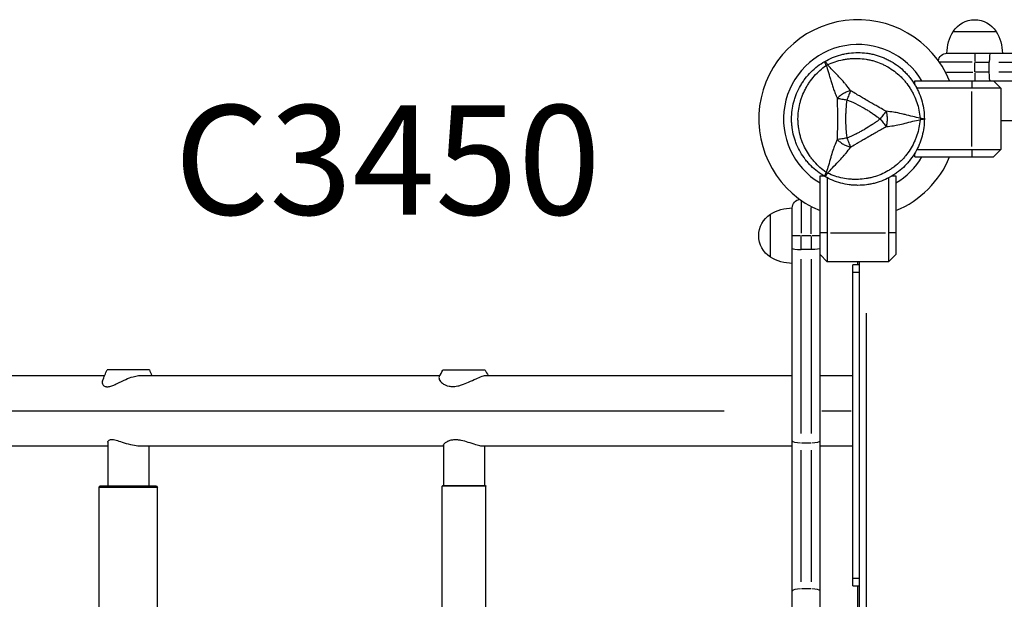
# Model space of a CAD drawing. Units: millimetres. Extents: x 0 to 59400, y 0 to 21000.
# Drawn here: x 5886 to 6561, y 11234 to 11631 of the extents above; entities that cross this region are included whole.
import ezdxf

# ---------------------------------------------------------------- set-up
doc = ezdxf.new("R2010")
doc.units = ezdxf.units.MM
doc.header["$LTSCALE"] = 15
doc.layers.add('P001', color=131, linetype='Continuous')
doc.layers.add('P902', color=185, linetype='Continuous')
doc.styles.add('BIGFONT', font='simplex.shx', dxfattribs={"bigfont": 'bigfont.shx'})

msp = doc.modelspace()

# ---------------------------------------------------------------- linework, layer by layer
at = {"layer": 'P001', "extrusion": (-1.22465e-16, -1, 0)}
for p, q in [((6526.2, 11623.01), (6555.59, 11623.01)), ((6539.23, 11602.01), (6517.05, 11602.01)), ((6521.9, 11608.01), (7299.9, 11608.01)), ((6540.9, 11607.99), (6540.9, 11602.48)), ((6541.4, 11602.01), (6550.4, 11602.01)), ((6550.9, 11595.01), (6550.9, 11602.01)), ((6557.5, 11602.01), (6676.4, 11602.01)), ((6540.9, 11595.36), (6540.9, 11601.66)), ((6499.9, 11586.45), (6499.9, 11589.01)), ((6499.9, 11589.01), (7321.9, 11589.01)), ((6521.61, 11595.01), (6539.74, 11595.01)), ((6538.9, 11588.76), (6538.9, 11584.26)), ((6540.9, 11594.54), (6540.9, 11589.03)), ((6550.4, 11595.01), (6541.4, 11595.01)), ((6553.9, 11589.01), (6558.9, 11584.01)), ((6676.4, 11595.01), (6557.5, 11595.01)), ((6558.9, 11584.01), (6501.26, 11584.01)), ((6538.9, 11544.11), (6538.9, 11581.91)), ((6558.9, 11584.01), (6558.9, 11542.01)), ((6558.9, 11562.01), (7262.9, 11562.01)), ((6501.26, 11542.01), (6558.9, 11542.01)), ((6538.9, 11541.76), (6538.9, 11537.26)), ((6558.9, 11542.01), (6553.9, 11537.01)), ((6499.9, 11537.01), (6499.9, 11539.58)), ((6499.9, 11537.01), (6553.9, 11537.01)), ((6434.9, 11524.01), (6437.46, 11524.01)), ((6434.9, 10725.85), (6434.9, 11524.01)), ((6439.9, 11522.65), (6439.9, 11465.01)), ((6481.9, 11522.65), (6481.9, 11465.01)), ((6484.33, 11524.01), (6486.9, 11524.01)), ((6486.9, 11524.01), (6486.9, 11470.01)), ((6415.9, 10724.01), (6415.9, 11502.01)), ((6421.9, 11506.86), (6421.9, 11484.68)), ((6428.9, 11484.17), (6428.9, 11502.3)), ((6400.9, 11468.31), (6400.9, 11497.71)), ((6421.42, 11483.01), (6415.91, 11483.01)), ((6421.9, 11473.94), (6421.9, 11482.53)), ((6428.55, 11483.01), (6422.25, 11483.01)), ((6428.9, 11482.53), (6428.9, 11473.94)), ((6434.88, 11483.01), (6429.38, 11483.01)), ((6439.65, 11485.01), (6435.15, 11485.01)), ((6442, 11485.01), (6479.8, 11485.01)), ((6486.65, 11485.01), (6482.15, 11485.01)), ((6428.9, 11473.46), (6421.9, 11473.46)), ((6439.9, 11465.01), (6434.9, 11470.01)), ((6486.9, 11470.01), (6481.9, 11465.01)), ((6421.9, 11347.49), (6421.9, 11466.83)), ((6428.9, 11466.83), (6428.9, 11347.49)), ((6481.9, 11465.01), (6439.9, 11465.01)), ((6457.4, 11243.01), (6457.4, 11463.01)), ((6461.9, 11463.01), (6457.4, 11463.01)), ((6460.9, 11463.01), (6460.9, 11465.01)), ((6461.9, 10761.01), (6461.9, 11465.01)), ((6457.62, 11458.01), (6461.67, 11458.01)), ((6466.5, 11429.81), (6466.5, 10796.21)), ((5826.54, 11363.01), (6369.13, 11363.01)), ((6436.02, 11363.01), (6456.27, 11363.01)), ((5946.7, 11341.53), (5946.7, 11311.55)), ((6176.86, 11339.48), (6176.86, 11311.81)), ((6428.55, 11340.86), (6422.25, 11340.86)), ((5974.7, 11338.71), (5974.7, 11311.55)), ((6204.86, 11338.71), (6204.86, 11311.81)), ((6421.9, 11245.84), (6421.9, 11335.95)), ((6428.9, 11335.95), (6428.9, 11245.84)), ((6176.36, 11311.81), (6205.36, 11311.81)), ((5940.7, 10914.55), (5940.7, 11310.55)), ((5980.45, 11310.55), (5940.95, 11310.55)), ((5941.7, 11311.55), (5979.7, 11311.55)), ((5980.7, 10914.55), (5980.7, 11310.55)), ((6175.86, 10914.31), (6175.86, 11311.31)), ((6205.68, 11311.31), (6176.05, 11311.31)), ((6205.86, 10914.31), (6205.86, 11311.31)), ((6461.67, 11248.01), (6457.62, 11248.01)), ((6428.55, 11240.94), (6422.25, 11240.94)), ((6457.4, 11243.01), (6461.9, 11243.01)), ((6460.9, 10983.01), (6460.9, 11243.01))]:
    msp.add_line(p, q, dxfattribs=at)
at = {"layer": 'P001'}
for radius, start, end in [(68, 22.47951, 247.52049), (51, 30.65077, 239.34923), (44.5, 120.41777, 120.41856), (68, 292.47951, 337.52049), (51, 300.65077, 329.34923)]:
    msp.add_arc((6460.9, 11563.01), radius, start, end, dxfattribs=at)
at = {"layer": 'P001', "extrusion": (0, 0, -1)}
for centre, radius, start, end in [((-6540.9, 11613.51), 17.5, 32.87835, 147.12165), ((-6551.89, 11607.52), 30, 0.93162, 31.08165), ((-6529.9, 11607.52), 30, 148.91835, 179.06838), ((-6521.9, 11602.01), 6, 8.58026, 90), ((-6421.9, 11502.01), 6, 0, 81.42132), ((-6416.38, 11472.02), 30, 58.91835, 89.06838), ((-6410.4, 11483.01), 17.5, 302.87835, 57.12165), ((-6416.38, 11494.01), 30, 270.93162, 301.08165), ((-6176.36, 11311.31), 0.5, 0, 90), ((-6205.36, 11311.31), 0.5, 90, 180), ((-5941.7, 11310.55), 1, 0, 90), ((-5979.7, 11310.55), 1, 90, 180)]:
    msp.add_arc(centre, radius, start, end, dxfattribs=at)
at = {"layer": 'P001'}
for centre, major_axis, ratio, start_param, end_param in [((6551.65, 11602.01), (0, 6), 0.125382, 0, 1.570796), ((6443.15, 11593.76), (-8.66, -5), 0.711919, 4.665183, 4.759597), ((6443.15, 11532.27), (8.66, -5), 0.711919, -1.618003, -1.523596), ((6421.9, 11474.21), (6, 0), 0.125382, 3.141593, 4.712389), ((6421.9, 11239.42), (-6, 0), 0.252719, 4.790929, 6.204645), ((6428.9, 11239.42), (-6, 0), 0.252719, 3.220132, 4.633849)]:
    msp.add_ellipse(centre, major_axis=major_axis, ratio=ratio, start_param=start_param, end_param=end_param, dxfattribs=at)
at = {"layer": 'P001', "extrusion": (0, 0, -1)}
for centre, major_axis, ratio, start_param, end_param in [((6551.65, 11595.01), (0, 6), 0.125382, 3.141593, 4.712389), ((6496.4, 11563.01), (0, -10), 0.711918, 4.665182, 4.759597), ((6500.87, 11563.24), (5.41, -0.17), 0.080173, -1.055974, -0.925629), ((6428.9, 11474.21), (6, 0), 0.125382, 0, 1.570796), ((6421.9, 11342.34), (6, 0), 0.246883, 1.649336, 3.063053), ((6428.9, 11342.34), (6, 0), 0.246883, 0.07854, 1.492257)]:
    msp.add_ellipse(centre, major_axis=major_axis, ratio=ratio, start_param=start_param, end_param=end_param, dxfattribs=at)
at = {"layer": 'P001'}
for points, knots in [([(6415.4, 11563.01), (6415.4, 11565), (6415.53, 11566.98), (6415.78, 11568.94), (6416.04, 11570.9), (6416.42, 11572.84), (6416.94, 11574.77), (6417.2, 11575.73), (6417.49, 11576.69), (6417.81, 11577.64), (6418.13, 11578.58), (6418.48, 11579.51), (6418.86, 11580.43), (6419.62, 11582.26), (6420.49, 11584.03), (6421.48, 11585.74), (6421.98, 11586.6), (6422.5, 11587.44), (6423.05, 11588.27), (6423.61, 11589.1), (6424.19, 11589.92), (6424.8, 11590.71), (6426.01, 11592.29), (6427.32, 11593.78), (6428.71, 11595.18), (6430.11, 11596.57), (6431.59, 11597.88), (6433.17, 11599.09), (6434.75, 11600.3), (6436.42, 11601.42), (6438.15, 11602.42)], [-1, -1, -1, -1, -0.875003, -0.875003, -0.875003, -0.750003, -0.750003, -0.750003, -0.687502, -0.687502, -0.687502, -0.625002, -0.625002, -0.625002, -0.500002, -0.500002, -0.500002, -0.437501, -0.437501, -0.437501, -0.375001, -0.375001, -0.375001, -0.250001, -0.250001, -0.250001, -0.125, -0.125, -0.125, 0, 0, 0, 0]), ([(6439.14, 11599.65), (6438.75, 11600.46), (6438.45, 11601.15), (6438.28, 11601.62), (6438.1, 11602.1), (6438.06, 11602.37), (6438.15, 11602.42)], [0, 0, 0, 0, 0.499996, 0.499996, 0.499996, 1, 1, 1, 1]), ([(6438.15, 11602.42), (6439.88, 11603.42), (6441.66, 11604.29), (6443.48, 11605.05), (6445.31, 11605.8), (6447.18, 11606.44), (6449.1, 11606.96), (6450.06, 11607.21), (6451.03, 11607.44), (6452.01, 11607.64), (6452.99, 11607.83), (6453.97, 11607.99), (6454.96, 11608.12), (6456.93, 11608.38), (6458.9, 11608.51), (6460.87, 11608.51), (6460.88, 11608.51), (6460.89, 11608.51), (6460.9, 11608.51)], [-1, -1, -1, -1, -0.750238, -0.750238, -0.750238, -0.500476, -0.500476, -0.500476, -0.375595, -0.375595, -0.375595, -0.250715, -0.250715, -0.250715, -0.000953, -0.000953, -0.000953, 0, 0, 0, 0]), ([(6438.15, 11602.42), (6438.23, 11602.46), (6438.44, 11602.3), (6438.77, 11601.91), (6439.09, 11601.52), (6439.54, 11600.91), (6440.04, 11600.18)], [0, 0, 0, 0, 0.4999988, 0.4999988, 0.4999988, 0.9999991, 0.9999991, 0.9999991, 0.9999991]), ([(6440.04, 11600.18), (6441.73, 11600.96), (6443.43, 11601.63), (6445.16, 11602.19), (6446.88, 11602.76), (6448.62, 11603.22), (6450.4, 11603.58), (6451.29, 11603.76), (6452.18, 11603.92), (6453.08, 11604.04), (6453.97, 11604.17), (6454.87, 11604.27), (6455.77, 11604.34), (6457.56, 11604.49), (6459.34, 11604.53), (6461.12, 11604.46), (6462.9, 11604.39), (6464.68, 11604.22), (6466.45, 11603.93), (6467.33, 11603.79), (6468.21, 11603.62), (6469.08, 11603.43), (6469.96, 11603.23), (6470.82, 11603.01), (6471.67, 11602.77), (6473.37, 11602.28), (6475.03, 11601.69), (6476.67, 11601), (6477.48, 11600.65), (6478.29, 11600.28), (6479.09, 11599.88), (6479.49, 11599.68), (6479.89, 11599.48), (6480.28, 11599.26), (6480.67, 11599.05), (6481.06, 11598.84), (6481.45, 11598.61), (6482.99, 11597.72), (6484.46, 11596.75), (6485.88, 11595.69), (6487.29, 11594.62), (6488.64, 11593.48), (6489.92, 11592.23), (6490.57, 11591.61), (6491.2, 11590.97), (6491.8, 11590.31), (6492.41, 11589.65), (6492.99, 11588.98), (6493.55, 11588.29), (6494.67, 11586.92), (6495.7, 11585.47), (6496.66, 11583.96), (6497.13, 11583.21), (6497.59, 11582.44), (6498.02, 11581.65), (6498.45, 11580.86), (6498.86, 11580.06), (6499.25, 11579.24), (6500.02, 11577.61), (6500.7, 11575.94), (6501.27, 11574.24), (6501.84, 11572.54), (6502.32, 11570.79), (6502.69, 11569.01), (6503.07, 11567.22), (6503.34, 11565.38), (6503.51, 11563.54)], [0, 0, 0, 0, 0.0625, 0.0625, 0.0625, 0.125, 0.125, 0.125, 0.15625, 0.15625, 0.15625, 0.1875, 0.1875, 0.1875, 0.25, 0.25, 0.25, 0.3125, 0.3125, 0.3125, 0.34375, 0.34375, 0.34375, 0.375, 0.375, 0.375, 0.4375, 0.4375, 0.4375, 0.46875, 0.46875, 0.46875, 0.484375, 0.484375, 0.484375, 0.5, 0.5, 0.5, 0.5625, 0.5625, 0.5625, 0.625, 0.625, 0.625, 0.65625, 0.65625, 0.65625, 0.6875, 0.6875, 0.6875, 0.75, 0.75, 0.75, 0.78125, 0.78125, 0.78125, 0.8125, 0.8125, 0.8125, 0.875, 0.875, 0.875, 0.9375, 0.9375, 0.9375, 1, 1, 1, 1]), ([(6460.9, 11608.51), (6462.87, 11608.51), (6464.84, 11608.38), (6466.81, 11608.13), (6467.8, 11608), (6468.79, 11607.83), (6469.77, 11607.64), (6470.75, 11607.44), (6471.71, 11607.22), (6472.66, 11606.96), (6474.58, 11606.45), (6476.45, 11605.82), (6478.28, 11605.06), (6479.2, 11604.68), (6480.1, 11604.27), (6481, 11603.83), (6481.45, 11603.61), (6481.9, 11603.38), (6482.34, 11603.14), (6482.78, 11602.91), (6483.21, 11602.66), (6483.65, 11602.42), (6485.37, 11601.42), (6487.02, 11600.32), (6488.58, 11599.12), (6490.15, 11597.91), (6491.64, 11596.61), (6493.06, 11595.2), (6493.76, 11594.49), (6494.45, 11593.76), (6495.11, 11593.01), (6495.76, 11592.26), (6496.39, 11591.49), (6496.99, 11590.71), (6498.2, 11589.14), (6499.3, 11587.49), (6500.29, 11585.78), (6500.78, 11584.92), (6501.25, 11584.05), (6501.69, 11583.15), (6502.14, 11582.26), (6502.55, 11581.35), (6502.93, 11580.43), (6503.7, 11578.58), (6504.33, 11576.71), (6504.84, 11574.8), (6505.35, 11572.89), (6505.74, 11570.96), (6506, 11568.99), (6506.26, 11567.01), (6506.4, 11565.01), (6506.4, 11563.01)], [-1, -1, -1, -1, -0.916958, -0.916958, -0.916958, -0.875278, -0.875278, -0.875278, -0.833598, -0.833598, -0.833598, -0.750239, -0.750239, -0.750239, -0.708559, -0.708559, -0.708559, -0.687719, -0.687719, -0.687719, -0.666879, -0.666879, -0.666879, -0.583519, -0.583519, -0.583519, -0.500159, -0.500159, -0.500159, -0.458479, -0.458479, -0.458479, -0.416799, -0.416799, -0.416799, -0.333439, -0.333439, -0.333439, -0.291759, -0.291759, -0.291759, -0.250079, -0.250079, -0.250079, -0.16672, -0.16672, -0.16672, -0.08336, -0.08336, -0.08336, 0, 0, 0, 0]), ([(6439.13, 11526.37), (6437.62, 11527.44), (6436.18, 11528.58), (6434.83, 11529.79), (6433.48, 11531), (6432.21, 11532.28), (6431.01, 11533.64), (6430.41, 11534.31), (6429.83, 11535.01), (6429.27, 11535.73), (6428.71, 11536.44), (6428.17, 11537.17), (6427.66, 11537.91), (6426.64, 11539.39), (6425.72, 11540.91), (6424.89, 11542.48), (6424.06, 11544.06), (6423.32, 11545.69), (6422.68, 11547.36), (6422.36, 11548.2), (6422.07, 11549.04), (6421.8, 11549.9), (6421.53, 11550.75), (6421.29, 11551.6), (6421.08, 11552.46), (6420.65, 11554.18), (6420.33, 11555.92), (6420.11, 11557.68), (6420.01, 11558.56), (6419.92, 11559.44), (6419.87, 11560.33), (6419.84, 11560.78), (6419.82, 11561.23), (6419.81, 11561.67), (6419.79, 11562.12), (6419.79, 11562.57), (6419.79, 11563.01), (6419.79, 11564.79), (6419.9, 11566.56), (6420.11, 11568.31), (6420.32, 11570.06), (6420.64, 11571.81), (6421.07, 11573.54), (6421.29, 11574.41), (6421.53, 11575.27), (6421.8, 11576.13), (6422.07, 11576.98), (6422.36, 11577.82), (6422.67, 11578.65), (6423.31, 11580.31), (6424.04, 11581.93), (6424.87, 11583.5), (6425.29, 11584.29), (6425.72, 11585.07), (6426.19, 11585.84), (6426.66, 11586.61), (6427.15, 11587.37), (6427.66, 11588.11), (6428.69, 11589.6), (6429.8, 11591.01), (6430.99, 11592.36), (6432.17, 11593.71), (6433.45, 11594.99), (6434.81, 11596.21), (6436.17, 11597.43), (6437.62, 11598.58), (6439.14, 11599.65)], [0, 0, 0, 0, 0.0625, 0.0625, 0.0625, 0.125, 0.125, 0.125, 0.15625, 0.15625, 0.15625, 0.1875, 0.1875, 0.1875, 0.25, 0.25, 0.25, 0.3125, 0.3125, 0.3125, 0.34375, 0.34375, 0.34375, 0.375, 0.375, 0.375, 0.4375, 0.4375, 0.4375, 0.46875, 0.46875, 0.46875, 0.484375, 0.484375, 0.484375, 0.5, 0.5, 0.5, 0.5625, 0.5625, 0.5625, 0.625, 0.625, 0.625, 0.65625, 0.65625, 0.65625, 0.6875, 0.6875, 0.6875, 0.75, 0.75, 0.75, 0.78125, 0.78125, 0.78125, 0.8125, 0.8125, 0.8125, 0.875, 0.875, 0.875, 0.9375, 0.9375, 0.9375, 1, 1, 1, 1]), ([(6439.14, 11599.65), (6439.57, 11598.39), (6440.08, 11596.82), (6440.68, 11594.81), (6440.92, 11594.01), (6441.17, 11593.15), (6441.44, 11592.2), (6441.69, 11591.35), (6441.95, 11590.44), (6442.25, 11589.45), (6442.52, 11588.51), (6442.82, 11587.54), (6443.13, 11586.55), (6443.44, 11585.56), (6443.78, 11584.54), (6444.15, 11583.51), (6444.51, 11582.48), (6444.91, 11581.43), (6445.34, 11580.35), (6445.77, 11579.3), (6446.23, 11578.22), (6446.74, 11577.12)], [0.0000009, 0.0000009, 0.0000009, 0.0000009, 0.285581, 0.285581, 0.285581, 0.3985074, 0.3985074, 0.3985074, 0.5, 0.5, 0.5, 0.6249867, 0.6249867, 0.6249867, 0.75, 0.75, 0.75, 0.8764036, 0.8764036, 0.8764036, 0.9999909, 0.9999909, 0.9999909, 0.9999909]), ([(6455.77, 11582.36), (6454.8, 11583.78), (6453.77, 11585.14), (6452.71, 11586.44), (6452.32, 11586.92), (6451.93, 11587.39), (6451.53, 11587.85), (6450.47, 11589.1), (6449.36, 11590.3), (6448.24, 11591.48), (6447.94, 11591.81), (6447.63, 11592.13), (6447.32, 11592.45), (6446.06, 11593.76), (6444.77, 11595.07), (6443.46, 11596.45), (6442.37, 11597.6), (6441.22, 11598.83), (6440.04, 11600.18)], [-1, -1, -1, -1, -0.817154, -0.817154, -0.817154, -0.75, -0.75, -0.75, -0.55398, -0.55398, -0.55398, -0.5, -0.5, -0.5, -0.25, -0.25, -0.25, 0, 0, 0, 0]), ([(6455.77, 11582.36), (6455, 11582.14), (6454.2, 11581.88), (6453.37, 11581.55), (6452.55, 11581.21), (6451.7, 11580.8), (6450.9, 11580.33), (6450.09, 11579.87), (6449.31, 11579.34), (6448.61, 11578.8), (6447.9, 11578.25), (6447.28, 11577.68), (6446.74, 11577.12)], [-0.999984, -0.999984, -0.999984, -0.999984, -0.75001, -0.75001, -0.75001, -0.4999995, -0.4999995, -0.4999995, -0.249989, -0.249989, -0.249989, -0.0000129, -0.0000129, -0.0000129, -0.0000129]), ([(6455.77, 11582.36), (6455.43, 11581.5), (6455.04, 11580.51), (6454.62, 11579.45), (6454.2, 11578.39), (6453.75, 11577.25), (6453.31, 11576.15)], [0.0000278, 0.0000278, 0.0000278, 0.0000278, 0.5000063, 0.5000063, 0.5000063, 1, 1, 1, 1]), ([(6480.22, 11568.25), (6479.28, 11568.77), (6478.22, 11569.38), (6477.03, 11570.06), (6476.64, 11570.28), (6476.13, 11570.57), (6475.5, 11570.92), (6474.74, 11571.34), (6474.24, 11571.62), (6473.99, 11571.77), (6473.11, 11572.26), (6472.13, 11572.81), (6471.07, 11573.42), (6470.73, 11573.61), (6470.22, 11573.9), (6469.53, 11574.3), (6468.85, 11574.69), (6468.32, 11574.99), (6467.93, 11575.21), (6467.93, 11575.22), (6467.92, 11575.22), (6467.92, 11575.22), (6467.51, 11575.46), (6466.98, 11575.76), (6466.34, 11576.14), (6465.54, 11576.6), (6465.03, 11576.9), (6464.81, 11577.03), (6463.74, 11577.66), (6462.77, 11578.23), (6461.91, 11578.74), (6461.61, 11578.92), (6461.11, 11579.21), (6460.42, 11579.62), (6459.78, 11580.01), (6459.27, 11580.3), (6458.9, 11580.52), (6457.72, 11581.21), (6456.67, 11581.82), (6455.77, 11582.36)], [0, 0, 0, 0, 0.125, 0.125, 0.125, 0.1875, 0.1875, 0.1875, 0.25, 0.25, 0.25, 0.375, 0.375, 0.375, 0.4375, 0.4375, 0.4375, 0.5, 0.5, 0.5, 0.50091, 0.50091, 0.50091, 0.5625, 0.5625, 0.5625, 0.625, 0.625, 0.625, 0.75, 0.75, 0.75, 0.8125, 0.8125, 0.8125, 0.875, 0.875, 0.875, 1, 1, 1, 1]), ([(6446.74, 11577.12), (6446.72, 11574.7), (6446.75, 11572.35), (6446.77, 11570.01), (6446.79, 11567.67), (6446.81, 11565.35), (6446.81, 11563.03), (6446.81, 11560.71), (6446.79, 11558.4), (6446.77, 11556.05), (6446.75, 11553.71), (6446.72, 11551.34), (6446.7, 11548.9)], [0, 0, 0, 0, 0.249992, 0.249992, 0.249992, 0.5, 0.5, 0.5, 0.750008, 0.750008, 0.750008, 1, 1, 1, 1]), ([(6446.74, 11577.12), (6447.62, 11576.99), (6448.67, 11576.84), (6449.8, 11576.67), (6450.93, 11576.5), (6452.14, 11576.32), (6453.31, 11576.15)], [-0.9999846, -0.9999846, -0.9999846, -0.9999846, -0.4999956, -0.4999956, -0.4999956, 0, 0, 0, 0]), ([(6453.31, 11576.15), (6452.98, 11573.94), (6452.77, 11571.77), (6452.63, 11569.62), (6452.62, 11569.59), (6452.62, 11569.51), (6452.61, 11569.39), (6452.6, 11569.27), (6452.6, 11569.16), (6452.59, 11569.07), (6452.57, 11568.74), (6452.55, 11568.44), (6452.54, 11568.15), (6452.5, 11567.33), (6452.47, 11566.5), (6452.45, 11565.67), (6452.43, 11564.8), (6452.41, 11563.91), (6452.41, 11563.03), (6452.41, 11559.02), (6452.6, 11556.85), (6452.62, 11556.49), (6452.62, 11556.46), (6452.62, 11556.44), (6452.62, 11556.44), (6452.62, 11556.43), (6452.62, 11556.43), (6452.62, 11556.42), (6452.63, 11556.4), (6452.63, 11556.38), (6452.63, 11556.37), (6452.63, 11556.32), (6452.63, 11556.27), (6452.64, 11556.21), (6452.65, 11556.04), (6452.66, 11555.83), (6452.68, 11555.58), (6452.7, 11555.37), (6452.72, 11555.03), (6452.76, 11554.56), (6452.82, 11553.95), (6452.87, 11553.48), (6452.9, 11553.15), (6453.03, 11551.87), (6453.18, 11550.78), (6453.31, 11549.88)], [-1, -1, -1, -1, -0.75, -0.75, -0.75, -0.73125, -0.73125, -0.73125, -0.7125, -0.7125, -0.7125, -0.675, -0.675, -0.675, -0.6, -0.6, -0.6, -0.5, -0.5, -0.5, -0.266294, -0.266294, -0.266294, -0.25, -0.25, -0.25, -0.242188, -0.242188, -0.242188, -0.234375, -0.234375, -0.234375, -0.21875, -0.21875, -0.21875, -0.1875, -0.1875, -0.1875, -0.15625, -0.15625, -0.15625, -0.125, -0.125, -0.125, 0, 0, 0, 0]), ([(6453.31, 11576.15), (6455.35, 11575.34), (6457.34, 11574.45), (6459.31, 11573.48), (6461.27, 11572.51), (6463.21, 11571.47), (6465.11, 11570.37), (6466.21, 11569.74), (6467.03, 11569.24), (6467.6, 11568.9), (6468.67, 11568.24), (6469.25, 11567.86), (6469.34, 11567.8), (6470.03, 11567.36), (6470.49, 11567.05), (6470.72, 11566.89), (6470.77, 11566.86), (6471.94, 11566.11), (6474.12, 11564.5), (6474.7, 11564.07), (6475.35, 11563.58), (6476.06, 11563.01)], [0, 0, 0, 0, 0.250103, 0.250103, 0.250103, 0.5, 0.5, 0.5, 0.5625, 0.5625, 0.5625, 0.625, 0.625, 0.625, 0.75, 0.75, 0.75, 0.947393, 0.947393, 0.947393, 1, 1, 1, 1]), ([(6480.22, 11568.25), (6479.64, 11567.52), (6478.98, 11566.69), (6478.27, 11565.79), (6477.56, 11564.9), (6476.8, 11563.94), (6476.06, 11563.01)], [-0.9999289, -0.9999289, -0.9999289, -0.9999289, -0.4999985, -0.4999985, -0.4999985, -0.0000238, -0.0000238, -0.0000238, -0.0000238]), ([(6503.51, 11563.54), (6501.75, 11563.88), (6500.11, 11564.26), (6498.57, 11564.63), (6496.73, 11565.07), (6494.94, 11565.54), (6493.18, 11565.97), (6492.75, 11566.08), (6492.31, 11566.19), (6491.88, 11566.29), (6490.3, 11566.67), (6488.7, 11567.02), (6487.09, 11567.32), (6486.49, 11567.43), (6485.89, 11567.54), (6485.28, 11567.64), (6483.62, 11567.9), (6481.93, 11568.11), (6480.22, 11568.25)], [-1, -1, -1, -1, -0.75, -0.75, -0.75, -0.5, -0.5, -0.5, -0.446138, -0.446138, -0.446138, -0.25, -0.25, -0.25, -0.182947, -0.182947, -0.182947, 0, 0, 0, 0]), ([(6480.22, 11568.25), (6480.41, 11567.47), (6480.59, 11566.64), (6480.71, 11565.76), (6480.83, 11564.88), (6480.9, 11563.95), (6480.9, 11563.01), (6480.9, 11562.08), (6480.83, 11561.14), (6480.71, 11560.26), (6480.59, 11559.38), (6480.41, 11558.55), (6480.22, 11557.78)], [0.0000395, 0.0000395, 0.0000395, 0.0000395, 0.2499929, 0.2499929, 0.2499929, 0.5000001, 0.5000001, 0.5000001, 0.7500074, 0.7500074, 0.7500074, 0.9999605, 0.9999605, 0.9999605, 0.9999605]), ([(6438.15, 11523.61), (6436.41, 11524.61), (6434.77, 11525.71), (6433.2, 11526.91), (6431.63, 11528.12), (6430.15, 11529.42), (6428.74, 11530.82), (6428.04, 11531.52), (6427.35, 11532.25), (6426.69, 11533), (6426.04, 11533.75), (6425.4, 11534.52), (6424.8, 11535.31), (6423.59, 11536.89), (6422.49, 11538.53), (6421.5, 11540.24), (6420.51, 11541.95), (6419.63, 11543.74), (6418.87, 11545.58), (6418.48, 11546.5), (6418.13, 11547.44), (6417.81, 11548.38), (6417.49, 11549.33), (6417.2, 11550.27), (6416.95, 11551.23), (6416.44, 11553.14), (6416.05, 11555.08), (6415.79, 11557.04), (6415.66, 11558.03), (6415.56, 11559.02), (6415.49, 11560.02), (6415.46, 11560.51), (6415.44, 11561.02), (6415.42, 11561.52), (6415.4, 11562.02), (6415.4, 11562.51), (6415.4, 11563.01)], [-1, -1, -1, -1, -0.875, -0.875, -0.875, -0.750001, -0.750001, -0.750001, -0.687501, -0.687501, -0.687501, -0.625001, -0.625001, -0.625001, -0.500002, -0.500002, -0.500002, -0.375002, -0.375002, -0.375002, -0.312502, -0.312502, -0.312502, -0.250003, -0.250003, -0.250003, -0.125003, -0.125003, -0.125003, -0.062503, -0.062503, -0.062503, -0.031253, -0.031253, -0.031253, 0, 0, 0, 0]), ([(6503.51, 11562.49), (6503.34, 11560.64), (6503.07, 11558.83), (6502.7, 11557.05), (6502.33, 11555.28), (6501.85, 11553.53), (6501.28, 11551.82), (6500.99, 11550.96), (6500.68, 11550.11), (6500.34, 11549.27), (6500, 11548.43), (6499.64, 11547.6), (6499.25, 11546.78), (6498.48, 11545.16), (6497.63, 11543.6), (6496.68, 11542.09), (6495.73, 11540.59), (6494.69, 11539.13), (6493.56, 11537.74), (6492.99, 11537.05), (6492.41, 11536.37), (6491.8, 11535.71), (6491.2, 11535.05), (6490.58, 11534.42), (6489.94, 11533.81), (6488.67, 11532.58), (6487.32, 11531.43), (6485.91, 11530.36), (6485.2, 11529.83), (6484.47, 11529.31), (6483.73, 11528.82), (6483.36, 11528.57), (6482.98, 11528.33), (6482.6, 11528.1), (6482.22, 11527.86), (6481.84, 11527.63), (6481.45, 11527.41), (6479.91, 11526.52), (6478.33, 11525.73), (6476.7, 11525.04), (6475.08, 11524.35), (6473.41, 11523.76), (6471.69, 11523.26), (6470.83, 11523.01), (6469.96, 11522.79), (6469.09, 11522.6), (6468.21, 11522.4), (6467.34, 11522.23), (6466.46, 11522.09), (6464.71, 11521.81), (6462.94, 11521.64), (6461.16, 11521.57), (6460.27, 11521.53), (6459.38, 11521.52), (6458.48, 11521.54), (6457.58, 11521.56), (6456.67, 11521.61), (6455.77, 11521.68), (6453.97, 11521.83), (6452.19, 11522.08), (6450.43, 11522.43), (6448.67, 11522.79), (6446.93, 11523.25), (6445.19, 11523.82), (6443.45, 11524.39), (6441.73, 11525.07), (6440.04, 11525.84)], [0, 0, 0, 0, 0.0625, 0.0625, 0.0625, 0.125, 0.125, 0.125, 0.15625, 0.15625, 0.15625, 0.1875, 0.1875, 0.1875, 0.25, 0.25, 0.25, 0.3125, 0.3125, 0.3125, 0.34375, 0.34375, 0.34375, 0.375, 0.375, 0.375, 0.4375, 0.4375, 0.4375, 0.46875, 0.46875, 0.46875, 0.484375, 0.484375, 0.484375, 0.5, 0.5, 0.5, 0.5625, 0.5625, 0.5625, 0.625, 0.625, 0.625, 0.65625, 0.65625, 0.65625, 0.6875, 0.6875, 0.6875, 0.75, 0.75, 0.75, 0.78125, 0.78125, 0.78125, 0.8125, 0.8125, 0.8125, 0.875, 0.875, 0.875, 0.9375, 0.9375, 0.9375, 1, 1, 1, 1]), ([(6476.06, 11563.01), (6475.35, 11562.44), (6474.47, 11561.77), (6473.43, 11561.02), (6473.17, 11560.83), (6472.78, 11560.55), (6472.28, 11560.19), (6471.89, 11559.92), (6471.61, 11559.73), (6471.44, 11559.61), (6471.23, 11559.47), (6471.06, 11559.35), (6470.92, 11559.26), (6470.87, 11559.23), (6470.82, 11559.2), (6470.78, 11559.17), (6470.77, 11559.16), (6470.76, 11559.16), (6470.74, 11559.15), (6470.73, 11559.14), (6470.72, 11559.14), (6470.72, 11559.13), (6470.58, 11559.04), (6468.95, 11557.9), (6465.66, 11555.97), (6465.48, 11555.87), (6465.3, 11555.76), (6465.11, 11555.65), (6464.35, 11555.21), (6463.58, 11554.78), (6462.81, 11554.36), (6462.08, 11553.97), (6461.36, 11553.58), (6460.63, 11553.21), (6460.37, 11553.08), (6460.09, 11552.94), (6459.8, 11552.79), (6459.72, 11552.75), (6459.62, 11552.7), (6459.51, 11552.65), (6459.41, 11552.6), (6459.34, 11552.56), (6459.31, 11552.55), (6457.37, 11551.59), (6455.38, 11550.69), (6453.31, 11549.88)], [0, 0, 0, 0, 0.125, 0.125, 0.125, 0.15625, 0.15625, 0.15625, 0.1875, 0.1875, 0.1875, 0.21875, 0.21875, 0.21875, 0.234375, 0.234375, 0.234375, 0.242188, 0.242188, 0.242188, 0.25, 0.25, 0.25, 0.487242, 0.487242, 0.487242, 0.5, 0.5, 0.5, 0.6, 0.6, 0.6, 0.675, 0.675, 0.675, 0.7125, 0.7125, 0.7125, 0.73125, 0.73125, 0.73125, 0.75, 0.75, 0.75, 1, 1, 1, 1]), ([(6506.4, 11563.01), (6506.4, 11561.01), (6506.26, 11559.03), (6506.01, 11557.08), (6505.75, 11555.12), (6505.37, 11553.18), (6504.85, 11551.26), (6504.59, 11550.3), (6504.31, 11549.34), (6503.98, 11548.4), (6503.66, 11547.45), (6503.31, 11546.52), (6502.93, 11545.6), (6502.17, 11543.76), (6501.3, 11541.99), (6500.31, 11540.28), (6499.32, 11538.57), (6498.22, 11536.91), (6497.01, 11535.33), (6496.4, 11534.54), (6495.76, 11533.76), (6495.11, 11533.01), (6494.45, 11532.27), (6493.77, 11531.54), (6493.07, 11530.84), (6491.68, 11529.44), (6490.19, 11528.14), (6488.62, 11526.93), (6487.83, 11526.33), (6487.02, 11525.75), (6486.19, 11525.19), (6485.78, 11524.91), (6485.35, 11524.64), (6484.93, 11524.38), (6484.5, 11524.11), (6484.08, 11523.86), (6483.65, 11523.61), (6481.92, 11522.61), (6480.15, 11521.74), (6478.32, 11520.98), (6476.49, 11520.22), (6474.62, 11519.58), (6472.69, 11519.07), (6471.73, 11518.81), (6470.75, 11518.58), (6469.77, 11518.39), (6468.79, 11518.19), (6467.81, 11518.03), (6466.83, 11517.9), (6464.87, 11517.64), (6462.9, 11517.51), (6460.92, 11517.51), (6460.91, 11517.51), (6460.9, 11517.51), (6460.9, 11517.51)], [-1, -1, -1, -1, -0.916691, -0.916691, -0.916691, -0.833383, -0.833383, -0.833383, -0.791728, -0.791728, -0.791728, -0.750074, -0.750074, -0.750074, -0.666765, -0.666765, -0.666765, -0.583456, -0.583456, -0.583456, -0.541802, -0.541802, -0.541802, -0.500148, -0.500148, -0.500148, -0.416839, -0.416839, -0.416839, -0.375185, -0.375185, -0.375185, -0.354358, -0.354358, -0.354358, -0.33353, -0.33353, -0.33353, -0.250222, -0.250222, -0.250222, -0.166913, -0.166913, -0.166913, -0.125259, -0.125259, -0.125259, -0.083604, -0.083604, -0.083604, -0.000296, -0.000296, -0.000296, 0, 0, 0, 0]), ([(6476.06, 11563.01), (6476.8, 11562.08), (6477.56, 11561.13), (6478.27, 11560.23), (6478.98, 11559.34), (6479.64, 11558.5), (6480.22, 11557.78)], [-1, -1, -1, -1, -0.5000128, -0.5000128, -0.5000128, -0.0000704, -0.0000704, -0.0000704, -0.0000704]), ([(6480.22, 11557.78), (6481.93, 11557.91), (6483.62, 11558.12), (6485.28, 11558.39), (6485.89, 11558.48), (6486.49, 11558.59), (6487.09, 11558.7), (6488.7, 11559), (6490.3, 11559.35), (6491.88, 11559.73), (6492.31, 11559.84), (6492.75, 11559.94), (6493.18, 11560.05), (6494.94, 11560.48), (6496.73, 11560.95), (6498.57, 11561.39), (6500.11, 11561.77), (6501.75, 11562.14), (6503.51, 11562.49)], [-1, -1, -1, -1, -0.817094, -0.817094, -0.817094, -0.75, -0.75, -0.75, -0.553961, -0.553961, -0.553961, -0.5, -0.5, -0.5, -0.25, -0.25, -0.25, 0, 0, 0, 0]), ([(6506.4, 11563.01), (6506.4, 11562.92), (6506.14, 11562.82), (6505.64, 11562.73), (6505.14, 11562.64), (6504.4, 11562.55), (6503.51, 11562.49)], [0, 0, 0, 0, 0.500001, 0.500001, 0.500001, 0.9999989, 0.9999989, 0.9999989, 0.9999989]), ([(6504.16, 11563.48), (6504.76, 11563.43), (6505.27, 11563.36), (6505.64, 11563.3), (6506.14, 11563.2), (6506.4, 11563.11), (6506.4, 11563.01)], [0, 0, 0, 0, 0.426788, 0.426788, 0.426788, 1, 1, 1, 1]), ([(6455.77, 11543.66), (6456.77, 11544.26), (6457.97, 11544.95), (6459.35, 11545.76), (6459.55, 11545.88), (6460.12, 11546.22), (6461.07, 11546.78), (6461.36, 11546.96), (6461.64, 11547.12), (6461.9, 11547.28), (6462.19, 11547.45), (6462.46, 11547.61), (6462.71, 11547.76), (6463.43, 11548.18), (6464.27, 11548.68), (6465.24, 11549.24), (6466.84, 11550.18), (6467.74, 11550.69), (6467.92, 11550.8), (6467.92, 11550.8), (6467.93, 11550.81), (6467.93, 11550.81), (6468.33, 11551.04), (6468.86, 11551.34), (6469.53, 11551.73), (6470.25, 11552.14), (6470.77, 11552.44), (6471.07, 11552.61), (6472.14, 11553.22), (6473.12, 11553.77), (6473.99, 11554.26), (6474.25, 11554.4), (6474.75, 11554.68), (6475.49, 11555.1), (6476.13, 11555.46), (6476.64, 11555.75), (6477.03, 11555.97), (6478.22, 11556.64), (6479.28, 11557.26), (6480.22, 11557.78)], [0, 0, 0, 0, 0.142857, 0.142857, 0.142857, 0.214286, 0.214286, 0.214286, 0.248411, 0.248411, 0.248411, 0.285714, 0.285714, 0.285714, 0.392857, 0.392857, 0.392857, 0.496029, 0.496029, 0.496029, 0.5, 0.5, 0.5, 0.5625, 0.5625, 0.5625, 0.625, 0.625, 0.625, 0.75, 0.75, 0.75, 0.8125, 0.8125, 0.8125, 0.875, 0.875, 0.875, 1, 1, 1, 1]), ([(6446.7, 11548.9), (6445.96, 11547.35), (6445.3, 11545.77), (6444.7, 11544.21), (6444.48, 11543.63), (6444.27, 11543.06), (6444.07, 11542.49), (6443.52, 11540.94), (6443.03, 11539.38), (6442.56, 11537.82), (6442.44, 11537.39), (6442.31, 11536.96), (6442.19, 11536.53), (6441.69, 11534.8), (6441.19, 11533.01), (6440.66, 11531.19), (6440.21, 11529.67), (6439.71, 11528.06), (6439.13, 11526.37)], [-1, -1, -1, -1, -0.817151, -0.817151, -0.817151, -0.75, -0.75, -0.75, -0.55398, -0.55398, -0.55398, -0.5, -0.5, -0.5, -0.25, -0.25, -0.25, 0, 0, 0, 0]), ([(6453.31, 11549.88), (6452.14, 11549.7), (6450.93, 11549.52), (6449.8, 11549.36), (6448.67, 11549.19), (6447.62, 11549.03), (6446.7, 11548.9)], [-1, -1, -1, -1, -0.5000013, -0.5000013, -0.5000013, -0.0000226, -0.0000226, -0.0000226, -0.0000226]), ([(6446.7, 11548.9), (6447.28, 11548.34), (6447.9, 11547.77), (6448.61, 11547.23), (6449.31, 11546.68), (6450.09, 11546.16), (6450.9, 11545.69), (6451.7, 11545.22), (6452.55, 11544.81), (6453.37, 11544.48), (6454.2, 11544.14), (6455, 11543.88), (6455.77, 11543.66)], [-0.9999937, -0.9999937, -0.9999937, -0.9999937, -0.7500145, -0.7500145, -0.7500145, -0.5000048, -0.5000048, -0.5000048, -0.2499951, -0.2499951, -0.2499951, -0.0000394, -0.0000394, -0.0000394, -0.0000394]), ([(6453.31, 11549.88), (6453.75, 11548.77), (6454.2, 11547.64), (6454.62, 11546.57), (6455.04, 11545.51), (6455.43, 11544.52), (6455.77, 11543.66)], [0, 0, 0, 0, 0.4999869, 0.4999869, 0.4999869, 0.9999298, 0.9999298, 0.9999298, 0.9999298]), ([(6440.04, 11525.84), (6441.22, 11527.19), (6442.37, 11528.43), (6443.46, 11529.57), (6444.77, 11530.95), (6446.06, 11532.27), (6447.32, 11533.57), (6447.63, 11533.89), (6447.94, 11534.22), (6448.24, 11534.54), (6449.36, 11535.72), (6450.47, 11536.93), (6451.53, 11538.17), (6451.93, 11538.64), (6452.32, 11539.1), (6452.71, 11539.58), (6453.77, 11540.88), (6454.8, 11542.25), (6455.77, 11543.66)], [-1, -1, -1, -1, -0.75, -0.75, -0.75, -0.5, -0.5, -0.5, -0.446138, -0.446138, -0.446138, -0.25, -0.25, -0.25, -0.182947, -0.182947, -0.182947, 0, 0, 0, 0]), ([(6438.15, 11523.61), (6438.06, 11523.65), (6438.1, 11523.92), (6438.28, 11524.4), (6438.45, 11524.88), (6438.75, 11525.57), (6439.13, 11526.37)], [0, 0, 0, 0, 0.5000023, 0.5000023, 0.5000023, 0.9999992, 0.9999992, 0.9999992, 0.9999992]), ([(6440.04, 11525.84), (6439.54, 11525.11), (6439.09, 11524.5), (6438.77, 11524.12), (6438.44, 11523.73), (6438.23, 11523.56), (6438.15, 11523.61)], [0.0000057, 0.0000057, 0.0000057, 0.0000057, 0.4999994, 0.4999994, 0.4999994, 1, 1, 1, 1]), ([(6460.9, 11517.51), (6459.91, 11517.51), (6458.93, 11517.54), (6457.94, 11517.61), (6456.95, 11517.67), (6455.95, 11517.77), (6454.96, 11517.9), (6452.98, 11518.16), (6451.04, 11518.55), (6449.13, 11519.06), (6447.23, 11519.57), (6445.35, 11520.2), (6443.52, 11520.96), (6441.68, 11521.72), (6439.87, 11522.61), (6438.15, 11523.61)], [-1, -1, -1, -1, -0.875777, -0.875777, -0.875777, -0.750666, -0.750666, -0.750666, -0.500444, -0.500444, -0.500444, -0.250222, -0.250222, -0.250222, 0, 0, 0, 0]), ([(5854.59, 11387.31), (5857.93, 11387.31), (5862.59, 11387.31), (5874.55, 11387.31), (5881.89, 11387.31), (5899.07, 11387.31), (5908.94, 11387.31), (5927.65, 11387.31), (5935.88, 11387.31), (5944.65, 11387.31)], [0, 0, 0, 0, 6.936835, 6.936835, 13.936746, 13.936746, 20.936517, 20.936517, 25.778174, 25.778174, 25.778174, 25.778174]), ([(5975.2, 11391.19), (5975.2, 11391.19), (5975.14, 11391.19), (5974.75, 11391.19), (5974.15, 11391.19), (5972.55, 11391.19), (5971.92, 11391.19), (5970.47, 11391.19), (5969.68, 11391.19), (5968.82, 11391.19), (5967.29, 11391.19), (5965.51, 11391.19), (5961.3, 11391.19), (5959.31, 11391.19), (5955.99, 11391.19), (5954.22, 11391.19), (5951.27, 11391.19), (5949.88, 11391.19), (5947.83, 11391.19), (5946.98, 11391.19), (5946.35, 11391.19), (5946.19, 11391.19), (5946.19, 11391.19)], [9.722105, 9.722105, 9.722105, 9.722105, 10.006836, 10.006836, 10.660454, 10.660454, 10.976268, 10.976268, 11.285426, 11.285426, 11.285426, 11.841045, 11.841045, 12.512954, 12.512954, 13.635954, 13.635954, 14.894488, 14.894488, 15.969574, 15.969574, 16.370042, 16.370042, 16.370042, 16.370042]), ([(5950.2, 11380.37), (5951.15, 11380.77), (5952.15, 11381.25), (5954.96, 11382.62), (5956.93, 11383.61), (5960.7, 11385.24), (5962.33, 11385.86), (5963.96, 11386.33), (5964.01, 11386.34), (5964.06, 11386.36), (5965.31, 11386.71), (5966.48, 11386.97), (5968.14, 11387.2), (5968.66, 11387.25), (5969.52, 11387.3), (5969.87, 11387.31), (5970.29, 11387.31), (5970.36, 11387.31), (5970.44, 11387.31)], [-1.641567, -1.641567, -1.641567, -1.641567, -1.23219, -1.23219, -0.525515, -0.525515, 0, 0, 0, 0.016725, 0.016725, 0.402825, 0.402825, 0.58093, 0.58093, 0.706255, 0.706255, 0.733346, 0.733346, 0.733346, 0.733346]), ([(5970.69, 11387.31), (5984.69, 11387.31), (5999.77, 11387.31), (6031.97, 11387.31), (6049.15, 11387.31), (6085.19, 11387.31), (6104.1, 11387.31), (6140.12, 11387.31), (6157.04, 11387.31), (6174.38, 11387.31)], [0, 0, 0, 0, 6.936843, 6.936843, 13.936754, 13.936754, 20.936525, 20.936525, 26.783632, 26.783632, 26.783632, 26.783632]), ([(6173.88, 11386.43), (6173.85, 11386.38), (6173.82, 11386.32), (6173.51, 11385.6), (6173.72, 11384.72), (6174.81, 11382.92), (6175.77, 11382.03), (6177.6, 11380.9), (6178.83, 11380.26), (6181.02, 11379.84), (6181.47, 11379.78), (6182.21, 11379.72), (6182.49, 11379.7), (6183.03, 11379.69), (6183.29, 11379.7), (6183.88, 11379.72), (6184.21, 11379.74), (6185.21, 11379.84), (6185.88, 11379.94), (6187.45, 11380.26), (6188.33, 11380.5), (6190.81, 11381.3), (6192.38, 11381.94), (6195.77, 11383.43), (6197.51, 11384.28), (6200.31, 11385.58), (6201.89, 11386.31), (6204.42, 11387.14), (6205.29, 11387.31), (6205.98, 11387.31)], [1.500897, 1.500897, 1.500897, 1.500897, 1.550193, 1.550193, 2.162445, 2.162445, 2.856674, 2.856674, 3.341557, 3.341557, 3.464687, 3.464687, 3.541173, 3.541173, 3.612065, 3.612065, 3.705029, 3.705029, 3.897877, 3.897877, 4.160005, 4.160005, 4.651288, 4.651288, 5.284854, 5.284854, 5.765737, 5.765737, 6.089305, 6.089305, 6.089305, 6.089305]), ([(6205.37, 11390.77), (6205.37, 11390.77), (6205.27, 11390.77), (6204.86, 11390.77), (6204.54, 11390.77), (6204.12, 11390.77), (6203.36, 11390.77), (6202.27, 11390.77), (6199.15, 11390.77), (6197.37, 11390.77), (6194.23, 11390.77), (6192.3, 11390.77), (6188.78, 11390.77), (6186.91, 11390.77), (6183.59, 11390.77), (6181.96, 11390.77), (6179.55, 11390.77), (6178.3, 11390.77), (6176.8, 11390.77), (6176.36, 11390.77), (6176.36, 11390.77)], [10.676731, 10.676731, 10.676731, 10.676731, 10.976268, 10.976268, 11.285426, 11.285426, 11.285426, 11.841045, 11.841045, 12.512954, 12.512954, 13.635954, 13.635954, 14.894488, 14.894488, 15.969574, 15.969574, 16.622978, 16.622978, 17.045183, 17.045183, 17.045183, 17.045183]), ([(6205.98, 11387.31), (6227.13, 11387.31), (6248.86, 11387.31), (6293.24, 11387.31), (6315.97, 11387.31), (6361.85, 11387.31), (6385.08, 11387.31), (6410.87, 11387.31), (6413.38, 11387.31), (6415.9, 11387.31)], [0, 0, 0, 0, 6.93685, 6.93685, 13.936761, 13.936761, 20.936533, 20.936533, 21.691063, 21.691063, 21.691063, 21.691063]), ([(5943.15, 11383.59), (5943.13, 11383.56), (5943.12, 11383.52), (5942.77, 11382.57), (5942.86, 11381.68), (5943.58, 11380.41), (5944.12, 11379.96), (5945.1, 11379.64), (5945.36, 11379.58), (5945.8, 11379.53), (5945.97, 11379.51), (5946.31, 11379.51), (5946.47, 11379.51), (5946.86, 11379.53), (5947.09, 11379.55), (5947.79, 11379.65), (5948.28, 11379.76), (5949.25, 11380.04), (5949.72, 11380.19), (5950.2, 11380.37)], [1.827423, 1.827423, 1.827423, 1.827423, 1.840542, 1.840542, 2.155377, 2.155377, 2.412827, 2.412827, 2.495146, 2.495146, 2.545973, 2.545973, 2.592693, 2.592693, 2.653531, 2.653531, 2.779963, 2.779963, 2.892073, 2.892073, 2.892073, 2.892073]), ([(5946.7, 11341.53), (5946.7, 11341.83), (5946.8, 11342.11), (5947, 11342.35), (5947.09, 11342.44), (5947.19, 11342.53), (5947.3, 11342.61)], [-0.3034256, -0.3034256, -0.3034256, -0.3034256, 0, 0, 0, 0.1232432, 0.1232432, 0.1232432, 0.1232432]), ([(5968.93, 11338.71), (5968.4, 11338.71), (5967.84, 11338.74), (5965.72, 11338.93), (5964.07, 11339.25), (5960.5, 11340.16), (5958.61, 11340.76), (5955.26, 11341.84), (5953.77, 11342.31), (5951.75, 11342.81), (5951.11, 11342.94), (5950.26, 11343.05), (5950.02, 11343.08), (5949.64, 11343.1), (5949.5, 11343.1), (5949.21, 11343.1), (5949.06, 11343.1), (5948.73, 11343.08), (5948.55, 11343.06), (5947.98, 11342.95), (5947.65, 11342.83), (5947.36, 11342.65), (5947.33, 11342.64), (5947.3, 11342.61)], [5.106154, 5.106154, 5.106154, 5.106154, 5.305539, 5.305539, 5.82864, 5.82864, 6.415953, 6.415953, 6.924572, 6.924572, 7.18426, 7.18426, 7.295887, 7.295887, 7.366483, 7.366483, 7.444148, 7.444148, 7.551782, 7.551782, 7.805428, 7.805428, 7.835782, 7.835782, 7.835782, 7.835782]), ([(6176.86, 11339.48), (6176.86, 11339.5), (6176.86, 11339.52), (6176.9, 11339.94), (6177.23, 11340.45), (6177.83, 11340.97), (6178.25, 11341.32), (6178.8, 11341.68), (6179.6, 11342.06), (6179.73, 11342.12), (6179.87, 11342.18)], [-0.544564, -0.544564, -0.544564, -0.544564, -0.5188176, -0.5188176, 0, 0, 0, 0.3595449, 0.3595449, 0.428034, 0.428034, 0.428034, 0.428034]), ([(6203.55, 11338.71), (6203.25, 11338.71), (6202.89, 11338.74), (6201.52, 11338.96), (6200.3, 11339.29), (6197.36, 11340.21), (6195.61, 11340.83), (6192.18, 11341.9), (6190.51, 11342.37), (6188.07, 11342.84), (6187.29, 11342.96), (6186.18, 11343.06), (6185.84, 11343.08), (6185.27, 11343.1), (6185.03, 11343.1), (6184.55, 11343.1), (6184.31, 11343.1), (6183.72, 11343.07), (6183.37, 11343.04), (6182.13, 11342.89), (6181.3, 11342.7), (6180.33, 11342.36), (6180.09, 11342.27), (6179.87, 11342.18)], [5.112995, 5.112995, 5.112995, 5.112995, 5.330434, 5.330434, 5.855714, 5.855714, 6.442886, 6.442886, 6.956282, 6.956282, 7.198924, 7.198924, 7.307599, 7.307599, 7.385741, 7.385741, 7.467258, 7.467258, 7.588766, 7.588766, 7.920419, 7.920419, 8.032536, 8.032536, 8.032536, 8.032536]), ([(5946.7, 11338.71), (5935.96, 11338.71), (5926.01, 11338.71), (5906.09, 11338.71), (5896.44, 11338.71), (5879.74, 11338.71), (5872.65, 11338.71), (5861.48, 11338.71), (5857.23, 11338.71), (5854.18, 11338.71)], [1.065008, 1.065008, 1.065008, 1.065008, 6.936848, 6.936848, 13.936759, 13.936759, 20.93653, 20.93653, 27.509744, 27.509744, 27.509744, 27.509744]), ([(6176.86, 11338.71), (6156.71, 11338.71), (6137.1, 11338.71), (6098.74, 11338.71), (6079.98, 11338.71), (6044.27, 11338.71), (6027.26, 11338.71), (5996.26, 11338.71), (5982.11, 11338.71), (5968.93, 11338.71)], [0.156505, 0.156505, 0.156505, 0.156505, 6.93684, 6.93684, 13.936752, 13.936752, 20.936523, 20.936523, 27.509744, 27.509744, 27.509744, 27.509744]), ([(6415.9, 11338.71), (6406.61, 11338.71), (6397.34, 11338.71), (6364.88, 11338.71), (6341.76, 11338.71), (6296.19, 11338.71), (6273.66, 11338.71), (6235.34, 11338.71), (6219.28, 11338.71), (6203.55, 11338.71)], [4.149128, 4.149128, 4.149128, 4.149128, 6.936833, 6.936833, 13.936744, 13.936744, 20.936515, 20.936515, 26.107251, 26.107251, 26.107251, 26.107251])]:
    msp.add_open_spline(points, degree=3, knots=knots, dxfattribs=at)
for points in [[(5943.15, 11383.59), (5944.17, 11386.12), (5945.19, 11388.65), (5946.2, 11391.19)], [(5969.94, 11387.31), (5970.1, 11387.31), (5970.27, 11387.31), (5970.44, 11387.31)], [(5970.44, 11387.31), (5970.52, 11387.31), (5970.61, 11387.31), (5970.69, 11387.31)], [(5975.2, 11391.19), (5975.71, 11389.89), (5976.23, 11388.6), (5976.74, 11387.31)], [(6173.88, 11386.43), (6174.71, 11387.88), (6175.54, 11389.32), (6176.36, 11390.77)], [(6205.37, 11390.77), (6206.03, 11389.62), (6206.69, 11388.47), (6207.35, 11387.31)], [(6434.9, 11387.31), (6442.4, 11387.31), (6449.9, 11387.31), (6457.4, 11387.31)], [(6457.4, 11338.71), (6449.9, 11338.71), (6442.4, 11338.71), (6434.9, 11338.71)]]:
    msp.add_open_spline(points, degree=3, dxfattribs=at)

# ---------------------------------------------------------------- texts
at = {"layer": 'P902', "style": 'BIGFONT'}
msp.add_text('C3450', height=75, dxfattribs=at).set_placement((5992.2, 11497.42))

doc.saveas('drawing.dxf')
